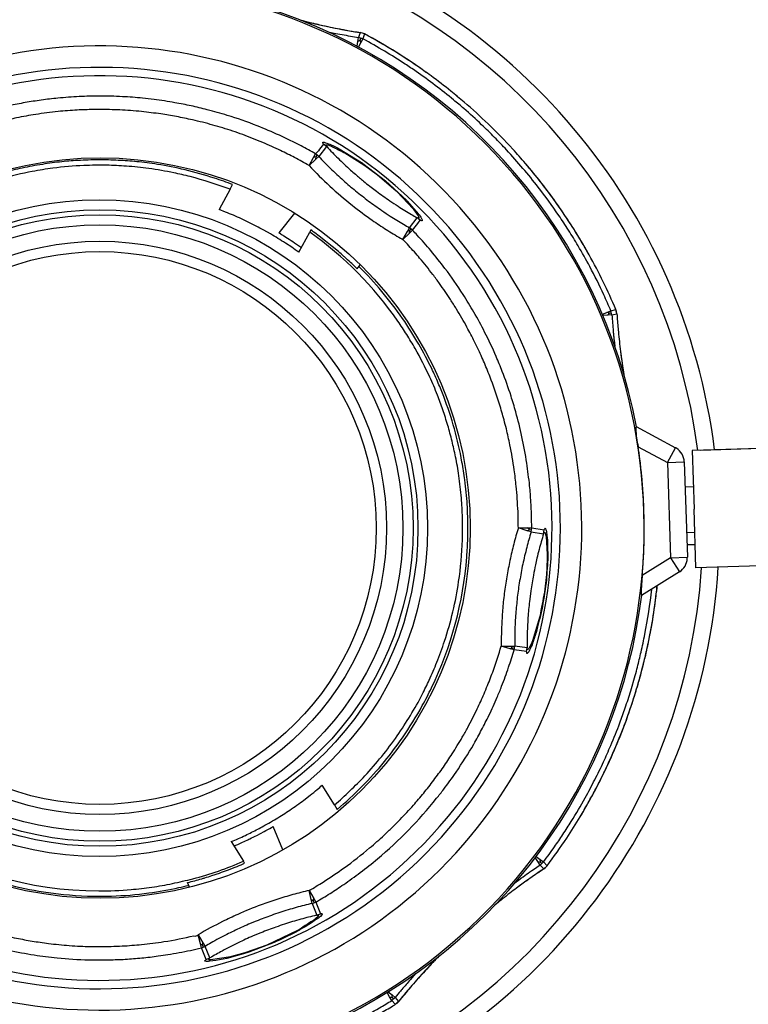
# Model space of a CAD drawing. Units: millimetres. Extents: x 2 to 137, y 257 to 371.
# Drawn here: x 42 to 44, y 330 to 333 of the extents above; entities that cross this region are included whole.
import ezdxf

# ---------------------------------------------------------------- set-up
doc = ezdxf.new("R2010")
doc.units = ezdxf.units.MM
doc.layers.add('GAIKEI', color=7, linetype='Continuous')
doc.styles.get("Standard").update_dxf_attribs({"font": 'monotxt.shx', "bigfont": 'bigfont.shx'})
doc.dimstyles.get("Standard").update_dxf_attribs({"dimscale": 0, "dimtxt": 2.5, "dimasz": 2.5, "dimexe": 1.25, "dimexo": 2, "dimtad": 1, "dimdec": 8, "dimtxsty": 'Standard', "dimblk": 'OPEN30', "dimcen": 2.5, "dimadec": 8, "dimazin": 2, "dimtfac": 1, "dimtdec": 8, "dimtmove": 0, "dimatfit": 3, "dimldrblk": 'OPEN30', "dimfxl": 1, "dimfrac": 2, "dimarcsym": 0})

# ---------------------------------------------------------------- blocks, each defined once
blk = doc.blocks.new('_Open30')
at = {"color": 0, "linetype": 'ByBlock', "lineweight": -2}
for p, q in [((-1, 0.2679), (0, 0)), ((0, 0), (-1, -0.2679)), ((0, 0), (-1, 0))]:
    blk.add_line(p, q, dxfattribs=at)
blk = doc.blocks.new('*D5')
at = {"color": 0, "lineweight": -2}
for p, q in [((38.5206, 333.5024), (38.5206, 339.1025)), ((45.7206, 333.5024), (45.7206, 339.1025)), ((43.2206, 337.8525), (41.0206, 337.8525))]:
    blk.add_line(p, q, dxfattribs=at)
at = {"color": 0, "lineweight": -2, "xscale": 2.5, "yscale": 2.5, "zscale": 2.5, "rotation": 180}
blk.add_blockref('_Open30', (38.5206, 337.8525), dxfattribs=at)
at = {"color": 0, "lineweight": -2, "xscale": 2.5, "yscale": 2.5, "zscale": 2.5}
blk.add_blockref('_Open30', (45.7206, 337.8525), dxfattribs=at)
at = {"color": 0, "insert": (42.1206, 339.7275), "char_height": 2.5, "attachment_point": 5}
blk.add_mtext('72', dxfattribs=at)
blk = doc.blocks.new('*D1')
at = {"color": 0, "lineweight": -2}
for p, q in [((45.9453, 334.2527), (54.113, 334.2527)), ((52.863, 330.2527), (52.863, 331.7527)), ((46.2112, 327.7527), (54.113, 327.7527))]:
    blk.add_line(p, q, dxfattribs=at)
at = {"color": 0, "lineweight": -2, "xscale": 2.5, "yscale": 2.5, "zscale": 2.5}
for p, rotation in [((52.863, 334.2527), 90), ((52.863, 327.7527), 270)]:
    blk.add_blockref('_Open30', p, dxfattribs=dict(at, rotation=rotation))
at = {"color": 0, "insert": (50.988, 331.0027), "char_height": 2.5, "attachment_point": 5, "rotation": 90}
blk.add_mtext('65', dxfattribs=at)

msp = doc.modelspace()

# ---------------------------------------------------------------- linework, layer by layer
at = {"layer": 'GAIKEI', "color": 1, "linetype": 'Continuous'}
for p, q in [((42.89801566, 332.98124956), (42.89307566, 332.96677956)), ((42.90471566, 332.97982956), (42.89801566, 332.98124956)), ((42.91071566, 332.97700956), (42.89801566, 332.98124956)), ((42.91071566, 332.97700956), (42.90471566, 332.97982956)), ((42.91071566, 332.97700956), (42.90577566, 332.96254956)), ((42.88884566, 332.94031956), (42.89131566, 332.95442956)), ((42.89131566, 332.95442956), (42.89307566, 332.96677956)), ((42.89766566, 332.95901956), (42.89131566, 332.95442956)), ((42.89977566, 332.95160956), (42.89272566, 332.93820956)), ((42.90577566, 332.96254956), (42.89307566, 332.96677956)), ((42.89766566, 332.95901956), (42.89977566, 332.96501956)), ((42.89977566, 332.95160956), (42.89766566, 332.95901956)), ((42.90577566, 332.96254956), (42.89977566, 332.95160956)), ((42.79782566, 332.64081956), (42.77418566, 332.61152956)), ((42.79782566, 332.64081956), (42.78865566, 332.64821956)), ((42.79817566, 332.64081956), (42.78865566, 332.64821956)), ((42.79817566, 332.64081956), (42.79782566, 332.64081956)), ((42.74526566, 332.58436956), (42.75901566, 332.60835956)), ((42.76536566, 332.60306956), (42.74526566, 332.58436956)), ((42.75901566, 332.60835956), (42.76501566, 332.61893956)), ((42.76607566, 332.61047956), (42.75901566, 332.60835956)), ((42.77418566, 332.61152956), (42.76501566, 332.61893956)), ((42.77418566, 332.61152956), (42.76536566, 332.60306956)), ((42.76536566, 332.60306956), (42.76607566, 332.61047956)), ((42.76607566, 332.61047956), (42.76995566, 332.61576956)), ((42.50960566, 332.51345956), (42.47714566, 332.45277956)), ((42.50960566, 332.51345956), (42.51701566, 332.52756956)), ((42.70151566, 332.44254956), (42.65459566, 332.38328956)), ((43.04512566, 332.39880956), (43.06805566, 332.42843956)), ((43.06805566, 332.42843956), (43.06769566, 332.42879956)), ((43.07722566, 332.42138956), (43.06769566, 332.42879956)), ((43.07722566, 332.42138956), (43.06805566, 332.42843956)), ((42.75090566, 332.39210956), (42.74737566, 332.38575956)), ((43.02536566, 332.36387956), (43.03877566, 332.38786956)), ((43.03877566, 332.38786956), (43.04512566, 332.39880956)), ((43.04582566, 332.39033956), (43.03877566, 332.38786956)), ((43.05429566, 332.39139956), (43.04512566, 332.39880956)), ((43.05429566, 332.39139956), (43.04512566, 332.38292956)), ((43.04512566, 332.38292956), (43.04582566, 332.39033956)), ((43.04582566, 332.39033956), (43.05006566, 332.39527956)), ((42.71492566, 332.32542956), (42.74737566, 332.38575956)), ((43.04512566, 332.38292956), (43.02536566, 332.36387956)), ((42.88848566, 332.27603956), (42.89801566, 332.28803956)), ((43.63461566, 332.14621956), (43.64625566, 332.15115956)), ((43.64625566, 332.15115956), (43.66107566, 332.15468956)), ((43.64907566, 332.13845956), (43.64625566, 332.15115956)), ((43.66318566, 332.14833956), (43.66107566, 332.15468956)), ((43.66424566, 332.14198956), (43.66107566, 332.15468956)), ((43.62085566, 332.14057956), (43.63461566, 332.14621956)), ((43.63673566, 332.13739956), (43.62261566, 332.13633956)), ((43.64202566, 332.14339956), (43.63461566, 332.14621956)), ((43.63673566, 332.13739956), (43.64202566, 332.14339956)), ((43.64907566, 332.13845956), (43.63673566, 332.13739956)), ((43.64202566, 332.14339956), (43.64837566, 332.14480956)), ((43.64907566, 332.13845956), (43.66424566, 332.14198956)), ((43.66424566, 332.14198956), (43.66318566, 332.14833956)), ((43.72210566, 331.80507956), (43.83887566, 331.74228956)), ((43.72774566, 331.74510956), (43.81523566, 331.69818956)), ((43.81523566, 331.69818956), (43.83887566, 331.74228956)), ((44.32923566, 331.74722956), (43.88931566, 331.73346956)), ((44.35392566, 331.74792956), (43.91436566, 331.73417956)), ((43.88931566, 331.73346956), (43.89496566, 331.55848956)), ((43.81523566, 331.69818956), (43.86533566, 331.69995956)), ((43.81523566, 331.69818956), (43.82440566, 331.41384956)), ((43.86533566, 331.69995956), (43.87450566, 331.41526956)), ((43.86779566, 331.62586956), (43.89284566, 331.62657956)), ((43.90025566, 331.38351956), (43.89496566, 331.55848956)), ((43.37003566, 331.50274956), (43.40989566, 331.50274956)), ((43.39613566, 331.49463956), (43.37003566, 331.50274956)), ((43.39613566, 331.49463956), (43.40283566, 331.49781956)), ((43.40813566, 331.49110956), (43.39613566, 331.49463956)), ((43.40283566, 331.49781956), (43.39754566, 331.50274956)), ((43.40283566, 331.49781956), (43.40954566, 331.49675956)), ((43.40813566, 331.49110956), (43.40989566, 331.50274956)), ((43.40813566, 331.49110956), (43.44517566, 331.48511956)), ((43.40989566, 331.50274956), (43.44693566, 331.49710956)), ((43.44517566, 331.48511956), (43.44693566, 331.49710956)), ((43.44517566, 331.48511956), (43.44693566, 331.49675956)), ((43.87203566, 331.48934956), (43.89708566, 331.49004956)), ((43.89813566, 331.45265956), (43.87309566, 331.45265956)), ((43.82440566, 331.41384956), (43.73974566, 331.36128956)), ((43.82440566, 331.41384956), (43.87450566, 331.41526956)), ((43.82440566, 331.41384956), (43.85086566, 331.37151956)), ((44.34016566, 331.39726956), (43.90025566, 331.38351956)), ((43.85086566, 331.37151956), (43.73797566, 331.30131956)), ((43.34533566, 331.14221956), (43.31887566, 331.14997956)), ((43.31887566, 331.14997956), (43.34674566, 331.14997956)), ((43.34533566, 331.14185956), (43.35203566, 331.14503956)), ((43.35733566, 331.13868956), (43.34533566, 331.14221956)), ((43.34674566, 331.14997956), (43.35909566, 331.15032956)), ((43.35203566, 331.14503956), (43.34674566, 331.14997956)), ((43.35203566, 331.14503956), (43.35874566, 331.14432956)), ((43.35733566, 331.13868956), (43.35909566, 331.15032956)), ((43.39472566, 331.13374956), (43.35733566, 331.13868956)), ((43.39613566, 331.14538956), (43.35909566, 331.15032956)), ((43.39472566, 331.13374956), (43.39613566, 331.14538956)), ((43.39472566, 331.13374956), (43.39648566, 331.14538956)), ((43.39648566, 331.14538956), (43.39613566, 331.14538956)), ((42.82110566, 330.67654956), (42.78477566, 330.73510956)), ((42.82110566, 330.67654956), (42.82957566, 330.66278956)), ((42.66659566, 330.54178956), (42.63836566, 330.61198956)), ((42.51313566, 330.56647956), (42.54911566, 330.50791956)), ((42.55299566, 330.50191956), (42.54911566, 330.50791956)), ((43.42859566, 330.50685956), (43.42047566, 330.51885956)), ((43.42329566, 330.52237956), (43.43529566, 330.51320956)), ((43.43564566, 330.49662956), (43.42859566, 330.50685956)), ((43.42859566, 330.50685956), (43.43635566, 330.50544956)), ((43.43529566, 330.51320956), (43.44517566, 330.50579956)), ((43.43635566, 330.50544956), (43.43529566, 330.51320956)), ((43.43564566, 330.49662956), (43.44517566, 330.50579956)), ((43.44517566, 330.50579956), (43.45575566, 330.49451956)), ((43.43564566, 330.49662956), (43.44623566, 330.48533956)), ((43.43635566, 330.50544956), (43.44093566, 330.50086956)), ((43.44623566, 330.48533956), (43.45575566, 330.49451956)), ((43.44623566, 330.48533956), (43.45152566, 330.48957956)), ((43.45152566, 330.48957956), (43.45575566, 330.49451956)), ((42.38824566, 330.43030956), (42.38260566, 330.44441956)), ((42.75161566, 330.39396956), (42.74561566, 330.42077956)), ((42.74561566, 330.42077956), (42.75937566, 330.39714956)), ((42.75161566, 330.39396956), (42.75760566, 330.38973956)), ((42.75443566, 330.38197956), (42.75161566, 330.39396956)), ((42.75760566, 330.38973956), (42.75937566, 330.39714956)), ((42.75760566, 330.38973956), (42.76007566, 330.38373956)), ((42.75937566, 330.39714956), (42.76536566, 330.38620956)), ((42.75443566, 330.38197956), (42.76536566, 330.38620956)), ((42.75443566, 330.38197956), (42.76819566, 330.34669956)), ((42.76536566, 330.38620956), (42.77912566, 330.35092956)), ((42.76783566, 330.34669956), (42.77912566, 330.35092956)), ((42.76819566, 330.34669956), (42.76783566, 330.34669956)), ((42.76819566, 330.34669956), (42.77912566, 330.35092956)), ((42.42105566, 330.26167956), (42.41435566, 330.28848956)), ((42.41435566, 330.28848956), (42.42846566, 330.26449956)), ((42.42105566, 330.26167956), (42.42705566, 330.25744956)), ((42.42388566, 330.24968956), (42.42105566, 330.26167956)), ((42.42388566, 330.24968956), (42.43481566, 330.25391956)), ((42.43834566, 330.21475956), (42.42388566, 330.24968956)), ((42.42705566, 330.25744956), (42.42846566, 330.26449956)), ((42.42705566, 330.25744956), (42.42952566, 330.25144956)), ((42.42846566, 330.26449956), (42.43481566, 330.25391956)), ((42.44928566, 330.21934956), (42.43481566, 330.25391956)), ((42.43834566, 330.21475956), (42.44928566, 330.21934956)), ((42.98585566, 330.10327956), (42.97809566, 330.11597956)), ((42.98162566, 330.11844956), (42.99291566, 330.10927956)), ((42.98585566, 330.10327956), (42.99361566, 330.10151956)), ((42.99255566, 330.09269956), (42.98585566, 330.10327956)), ((42.99255566, 330.09269956), (43.00243566, 330.10151956)), ((42.99361566, 330.10151956), (42.99291566, 330.10927956)), ((42.99291566, 330.10927956), (43.00243566, 330.10151956)), ((42.99361566, 330.10151956), (42.99784566, 330.09657956)), ((43.00243566, 330.10151956), (43.01266566, 330.08987956)), ((42.99255566, 330.09269956), (43.00278566, 330.08105956)), ((43.00278566, 330.08105956), (43.01266566, 330.08987956)), ((43.00278566, 330.08105956), (43.00808566, 330.08493956)), ((43.00808566, 330.08493956), (43.01266566, 330.08987956))]:
    msp.add_line(p, q, dxfattribs=at)
for points in [[(43.95599566, 331.73558956, 0.6469510103), (40.72807566, 332.72018956)], [(43.90589566, 331.73381956, 0.6356571988), (40.80074566, 332.72618956)], [(43.72245566, 331.80472956, 0.5740678611), (41.07027566, 332.74911956)], [(41.09143566, 330.24544956, 2.1243394482), (41.07944566, 332.74981956)], [(42.72056566, 333.01828956, 0.001623072), (42.76882584, 333.00630677, -0.0001338521), (42.80129699, 332.99932577, 0.0147733392), (42.83028066, 332.99341456, -0.0004654168), (42.86636399, 332.98665278, 0.0024695258), (42.89801566, 332.98124956)], [(42.72091566, 333.01792956, 0.0062897147), (42.76396039, 333.00759999, 0.006912403), (42.77340878, 333.005463), (42.81801231, 332.99576897, 0.0004534), (42.84325901, 332.99072206, 0.0007296257), (42.88815785, 332.98296206, -0.0001789148), (42.89801566, 332.98124956)], [(42.80099566, 332.98371956), (42.8250722, 332.97883504, 0.0006323628), (42.87494163, 332.96956789), (42.89307566, 332.96677956)], [(43.10934023, 332.85211857, 0.0044660514), (43.06683521, 332.8823294, 0.0080441028), (43.00504097, 332.9225403, 0.0208228812), (42.91071566, 332.97700956)], [(43.35364104, 332.63327941, 0.0118544862), (43.28004577, 332.70849549, 0.0114353671), (43.20862262, 332.7734317, -0.0026804365), (43.16881954, 332.80636867, 0.0073236455), (43.10934023, 332.85211857, 0.0007071046), (43.0665175, 332.8823294, 0.0078303096), (43.03256045, 332.90481231, 0.0159706864), (42.97069487, 332.94314457, 0.006189605), (42.91799933, 332.97322734, 0.0038734826), (42.91071566, 332.97700956)], [(43.64625566, 332.15115956, 0.0009172752), (43.62510148, 332.19850109, 0.0162112747), (43.58316441, 332.28285237, 0.0149541614), (43.54832402, 332.3447305, 0.005014114), (43.51979585, 332.39162493, 0.0030417964), (43.49084008, 332.43561586, 0.0137618402), (43.42934066, 332.52002081, 0.0093317999), (43.38379828, 332.57600308, 0.0069409416), (43.33475566, 332.63128956, 0.0008994704), (43.29902825, 332.66842697, 0.0106034717), (43.260292, 332.70620737, 0.0158426283), (43.20740763, 332.75417965, 0.0147343284), (43.17685394, 332.78007819, 0.0073116535), (43.12167566, 332.82373456, 0.0142718095), (43.06475199, 332.86506405, 0.0094161094), (43.03187611, 332.88719972, 0.0123266137), (42.97108687, 332.92530283, 0.0140076464), (42.90577566, 332.96254956)], [(41.29252566, 330.32588956, 1.8843855917), (41.33591566, 332.70854956)], [(41.19797566, 330.48286956, 2.1815690759), (41.24877566, 332.56566956)], [(41.17046566, 330.54354956, 2.3339903652), (41.20891566, 332.49793956)], [(43.20862262, 332.7734317, 0.0044018373), (43.16881954, 332.80636867, 0.0073236455)], [(42.76501566, 332.61893956, 0.00527459), (42.72165525, 332.64307145, 0.0276446889), (42.59014739, 332.70289273, 0.02129388), (42.50107759, 332.73412145, 0.0148962124), (42.44162399, 332.75102788, 0.0053022464), (42.39352776, 332.76252314, 0.0042957338), (42.34477901, 332.77199801, 0.0153909381), (42.28259066, 332.78139456, 0.0118346908), (42.24840314, 332.78514669, 0.0207626248), (42.18853628, 332.78971758, 0.0147305621), (42.15346164, 332.79122808, 0.0090117799), (42.12111463, 332.79144956, 0.0176865165), (42.0592065, 332.79010604, 0.0086724114), (41.99553483, 332.78544248, 0.0105807957), (41.94602562, 332.7798298, 0.0001273476), (41.89753699, 332.77221628, 0.0058063141), (41.85008792, 332.76304823, 0.0056028244), (41.81745566, 332.75546956)], [(42.74526566, 332.58436956, 0.0082270616), (42.70212042, 332.60819437, 0.0048855211), (42.66018754, 332.62923019, 0.0153012667), (42.60727285, 332.65288706, 0.0083203697), (42.57628066, 332.66550956, 0.0161902598), (42.51771566, 332.68702956, 0.0141577452), (42.45775066, 332.70519956, 0.0159786191), (42.39742566, 332.72053956, 0.0046568638), (42.34943152, 332.7305573, 0.0056575383), (42.30285503, 332.73828331, 0.0105287341), (42.24539785, 332.7452655, 0.0134431629), (42.21204066, 332.74823456, 0.0148978007), (42.14941566, 332.75122956, 0.0062925643), (42.10075203, 332.75158956, 0.0055005337), (42.05349972, 332.74998519, 0.011448541), (41.9959316, 332.74549894, 0.0094146033), (41.92926347, 332.73697112, 0.010581748), (41.87221254, 332.726773, 0.0013319431), (41.82698566, 332.71665956)], [(42.78865566, 332.64821956, -0.0125589871), (42.78652062, 332.65109468, 0.0401244188), (42.78583566, 332.65280956, 0.33653534), (42.78618566, 332.65350409, -0.0533898825), (42.78688566, 332.65386956, -0.0439883842), (42.79006066, 332.65369456, -0.1187884272), (42.79425066, 332.65263675, -0.0514386733), (42.82818628, 332.637753, -0.0447828124), (42.8351682, 332.6339696), (42.90159312, 332.59333952, -0.0404386049), (42.90549224, 332.59083918), (42.97386566, 332.53885956), (43.0359505, 332.48061115, -0.0428248256), (43.03821714, 332.47816078), (43.07143417, 332.44010835, -0.0576938743), (43.07404253, 332.43677581, -0.0678422912), (43.0825307, 332.42272351, -0.0105081873), (43.08286566, 332.42092019, -0.2420130833), (43.08250062, 332.41961956), (43.08145566, 332.41961956, -0.1269634702), (43.07722566, 332.42138956)], [(42.78865566, 332.64821956, -0.0002352769), (42.77304447, 332.6287086), (42.76501566, 332.61893956)], [(42.79817566, 332.64081956), (42.7957334, 332.64430003, -0.0315696661), (42.7953707, 332.64535401, -0.2914565819), (42.79553066, 332.64557456, -0.2542198204), (42.79730792, 332.64610956, -0.1470345499), (42.80646808, 332.64393573, -0.0848438671), (42.81764378, 332.6390155, -0.0035916585), (42.86006443, 332.61778444), (42.91162689, 332.58481469, -0.0085414397), (42.91220354, 332.58440264), (42.94987566, 332.55649956)], [(42.79817566, 332.64081956, 0.0148508568), (42.83198812, 332.60593753, 0.0094167519), (42.86907237, 332.57098183, 0.0000840601), (42.88371732, 332.55822734, 0.0025127241), (42.90766521, 332.53777567, 0.0000724034), (42.92664234, 332.52258607), (42.94628897, 332.50751305, 0.0000950926), (42.9662999, 332.4930159, 0.0008510683), (42.98592322, 332.47946536, 0.0037918519), (43.01139191, 332.46268425, 0.0090486947), (43.05095579, 332.43821265, 0.0073973472), (43.06769566, 332.42879956)], [(43.66107566, 332.15468956, 0.0281902204), (43.58123934, 332.31800563, 0.0154583138), (43.56099768, 332.35343358, 0.003784021), (43.53370569, 332.39811465, 0.0007937704), (43.5044755, 332.4422825, 0.009894089), (43.48098174, 332.4762642, 0.0112678369), (43.43727554, 332.53437737, 0.0145962387), (43.39109702, 332.5907312, 0.0028512727), (43.35364104, 332.63327941, 0.0118544862)], [(42.51701566, 332.52756956, 0.0165806288), (42.46354029, 332.54663001, 0.019298323), (42.37509428, 332.57169751, 0.0154001327), (42.2925936, 332.58795647, 0.0088670131), (42.23080363, 332.59582391, 0.0164069589), (42.17595434, 332.59990147, 0.0144798602), (42.11709204, 332.60129956, 0.0170691156), (42.05520503, 332.59940987, 0.0147568199), (42.00064509, 332.59487985, 0.0178786537), (41.94181922, 332.58667142, 0.0207766464), (41.91083457, 332.58110202, 0.0186861324), (41.85395109, 332.56853781, 0.0092034055), (41.80072801, 332.55386809, 0.0401020562), (41.63713777, 332.48918146, 0.0183706642), (41.60932066, 332.47518956, 0.0294883859), (41.51073521, 332.41655742, 0.0074536785), (41.47156254, 332.38940466, 0.0040242346), (41.43605625, 332.36188308, 0.1326195924), (41.09557028, 331.89872793, 0.0080293007), (41.07539747, 331.84162664, 0.0157189031), (41.05792566, 331.78179956)], [(42.77418566, 332.61152956, 0.0098045822), (42.80835769, 332.57665753, 0.0063675861), (42.84809742, 332.53964653, 0.0034042089), (42.86574558, 332.52405829, 0.0010560476), (42.88403411, 332.50884592, -0.0001111352), (42.92300897, 332.47822411, 0.0027999977), (42.96229256, 332.45020832, 0.005066811), (42.98775347, 332.43340425, 0.0089386696), (43.02733769, 332.40892467, 0.0065304209), (43.04512566, 332.39880956)], [(42.50960566, 332.51345956, 0.0243191114), (42.39009231, 332.55162301, 0.0001553061), (42.34179418, 332.56282442, 0.0105342645), (42.2668793, 332.5756862, 0.0176400186), (42.20001069, 332.58247863, 0.0104473356), (42.14111392, 332.58542956, 0.0089530632), (42.07311363, 332.58450646, 0.0239676178), (41.98056694, 332.57636029, 0.0113411342), (41.91925023, 332.56669802, 0.0420116477), (41.73435746, 332.51429815, 0.0344022007), (41.5920984, 332.44788295, 0.2382049272), (41.04660906, 331.63973041, 0.0055054545), (41.04240566, 331.60364956)], [(42.74526566, 332.58436956, 0.0350479566), (42.87367566, 332.46583956, 0.0149179306), (42.93399566, 332.42138956, 0.0136905027), (42.97562566, 332.39351956, 0.0096375577), (43.01831566, 332.36776956, 0.0035263421), (43.02536566, 332.36387956)], [(43.66107566, 332.15468956, 0.0285867495), (43.5811437, 332.31800563, 0.0134207393), (43.54425756, 332.38101942, 0.0153349261), (43.5221141, 332.41566643, 0.0051784067), (43.49218576, 332.46041661, 0.0198371816), (43.41620336, 332.56050911, 0.00882636), (43.39109702, 332.5907312, 0.0028512727)], [(42.94987566, 332.55649956), (43.00533574, 332.50871233, -0.0423258914), (43.00820906, 332.50577449), (43.05593226, 332.45482464, -0.0366078621), (43.05831829, 332.45222753), (43.07087566, 332.43443956, -0.0147676322), (43.07334566, 332.42943898), (43.07334566, 332.42773956, -0.0093894647), (43.07265113, 332.4270446, -0.1059788446), (43.07228566, 332.42702956, -0.0129426926), (43.07083995, 332.42739551), (43.06769566, 332.42879956)], [(42.71492566, 332.32542956, 0.0034278524), (42.69357105, 332.34049038), (42.67454027, 332.35305874, 0.0020216126), (42.65248566, 332.36705956, 0.0028736043), (42.63037593, 332.38029022), (42.61038539, 332.3915789, 0.0074388735), (42.56402543, 332.41549417), (42.54338589, 332.42516495, 0.0019883472), (42.51948566, 332.43584956, 0.0008409126), (42.49633768, 332.44546267), (42.47714566, 332.45277956)], [(43.05429566, 332.39139956, 0.0001033882), (43.06955281, 332.41127445), (43.07722566, 332.42138956)], [(42.88848566, 332.27603956, 0.0143111903), (42.85640932, 332.30669061, 0.0099954287), (42.84923378, 332.31321019, 0.0021195701), (42.83298476, 332.32760051), (42.8146196, 332.3432374, 0.0005583657), (42.79478375, 332.35911993), (42.77573411, 332.37374457, 0.0029449751), (42.75798253, 332.3866155, -0.0277060884), (42.75453108, 332.38913821), (42.75090566, 332.39210956)], [(43.40989566, 331.50274956, 0.0109808847), (43.40758731, 331.58022035, 0.0072817144), (43.40377449, 331.62870046, 0.0083882212), (43.39519207, 331.69626194, 0.0121021477), (43.38078002, 331.77497808, 0.010042647), (43.36245114, 331.84907258, 0.00509765), (43.34815003, 331.89646669, 0.0164058719), (43.32199001, 331.96986415, 0.0091589443), (43.30386565, 332.01445237, 0.0141204564), (43.26948498, 332.08738127, 0.0111746371), (43.23734094, 332.14673895, 0.0131194496), (43.20504982, 332.19955898, 0.0221485674), (43.15096723, 332.27710025, 0.0102534112), (43.108598, 332.33059597, 0.015772312), (43.06821958, 332.37628321, 0.001189129), (43.05429566, 332.39139956)], [(42.72233566, 332.33883956), (42.70209555, 332.3527911, 0.0003273686), (42.68099493, 332.367097), (42.67047066, 332.37358456, 0.0055520375), (42.65982625, 332.38014527), (42.65459566, 332.38328956)], [(42.82110566, 330.67654956, 0.0208968499), (42.86750065, 330.71835456, 0.0148542478), (42.91177566, 330.76262956, 0.032250286), (43.00852034, 330.88223643, 0.0314740156), (43.0834255, 331.00615983, 0.0015958329), (43.10408784, 331.04873143, 0.005993625), (43.12693378, 331.10175706, 0.009877482), (43.14968847, 331.16497737, 0.0240504058), (43.17441566, 331.25280955, 0.0267294283), (43.19172566, 331.34256894, 0.0277051372), (43.20322035, 331.46709894, 0.0088132911), (43.20322035, 331.5341155, 0.0168766122), (43.20001441, 331.59198736, 0.0176049263), (43.19242722, 331.65870175, 0.017772139), (43.18258754, 331.71545736, 0.0063419767), (43.17220281, 331.76166038, 0.0042261466), (43.15942566, 331.80896956, 0.00387085), (43.1445891, 331.85555874, 0.0055629602), (43.12834378, 331.8995205, 0.0187523801), (43.10556098, 331.95289768, 0.0198592203), (43.06205566, 332.03826956, 0.0051742467), (43.0368664, 332.08038487, 0.0051458253), (43.01064035, 332.11968643, 0.0865041745), (42.74737566, 332.38575956)], [(43.37003566, 331.50274956, 0.0058664847), (43.36900574, 331.55177319, 0.0092895235), (43.36368566, 331.62763956, 0.0058445503), (43.35782187, 331.67596823, 0.009456562), (43.34498566, 331.75110956, 0.0060857895), (43.33428843, 331.7987437, 0.0017382611), (43.32740777, 331.82516038, 0.0059992741), (43.31393566, 331.87210956, 0.0098824963), (43.28920164, 331.94401987, 0.0056975648), (43.27089566, 331.98958956, 0.0081906767), (43.25123523, 332.03412933, 0.0017469337), (43.23937054, 332.05862475, 0.0136514649), (43.21657566, 332.10176956, 0.0157728392), (43.18535066, 332.15591956, 0.0179159002), (43.16721566, 332.18424643, 0.0155240083), (43.13458629, 332.23196643, 0.0181823904), (43.11480066, 332.25910956, 0.0189984898), (43.07546566, 332.30778956, 0.0085397423), (43.04336808, 332.34473605, 0.0017767373), (43.02536566, 332.36387956)], [(42.82957566, 330.66278956, 0.0438308539), (42.9703693, 330.80544801, 0.0136261514), (43.02407015, 330.87671769, 0.0290595617), (43.08327215, 330.97242783, 0.0185310253), (43.11074066, 331.02579955, 0.0935985656), (43.21608396, 331.41615962, 0.020828385), (43.21904566, 331.47170956, 0.0210991868), (43.21923099, 331.52760949, 0.0045116738), (43.21762212, 331.57205723, 0.0087494103), (43.21025733, 331.64605228, 0.0146560647), (43.20174847, 331.69957893, 0.0481799078), (43.14713556, 331.89470092, 0.0082633576), (43.1310181, 331.93530755, 0.0071131028), (43.11136204, 331.97833576, 0.0158439893), (43.07301698, 332.05088883, 0.0180879391), (43.0243441, 332.12785268, 0.0449306974), (42.89413566, 332.28309956)], [(43.64907566, 332.13845956, 0.0000145122), (43.65322457, 332.0894455, 0.0024355648), (43.65455066, 332.07601956, 0.0062390208), (43.65580936, 332.06345955), (43.65789566, 332.04496956)], [(43.66424566, 332.14198956, 0.0064677657), (43.66763628, 332.0976995, 0.0076948247)], [(43.66763628, 332.0976995, 0.0076948247), (43.6685116, 332.08803175, 0.0048148127)], [(43.6685116, 332.08803175, 0.0048148127), (43.67148792, 332.05927359, 0.0078168894)], [(43.67148792, 332.05927359, 0.0078168894), (43.67500566, 332.02980456, 0.0067784306), (43.67900874, 332.0005748, 0.0011168303), (43.68371521, 331.96765292), (43.68470566, 331.96171956)], [(43.67500566, 332.02980456, -0.00009494), (43.6796873, 331.99337013, 0.0031379152), (43.68371521, 331.96767588), (43.68470566, 331.96206956)], [(43.72210566, 331.80507956, 1.0000006724), (43.72139566, 331.80437956, 0.1222583385), (43.72104566, 331.79802956, 0.0577055776), (43.72774566, 331.74510956)], [(43.73974566, 331.36128956, 0.013714126), (43.74332667, 331.41244089, 0.014458488), (43.74544035, 331.46504206, 0.0045720131), (43.74573566, 331.4919795, 0.005785965), (43.74562492, 331.51914554, 0.0065829995), (43.74510094, 331.54645836, 0.0074414321), (43.74415566, 331.57366456, 0.0066225635), (43.74278916, 331.60087077, 0.0067598035), (43.7410057, 331.62817675, 0.0060794693), (43.73882504, 331.6550708, 0.0129757549), (43.73798865, 331.66387118, 0.0005220426), (43.7329459, 331.70826104, 0.0011244617), (43.72774566, 331.74510956)], [(43.86533566, 331.69995956, 0.2467391426), (43.84204566, 331.74052956, 0.0195018288), (43.83887566, 331.74228956)], [(43.37003566, 331.50274956, 0.0069894183), (43.35627566, 331.45477956, 0.0137929998), (43.34498566, 331.40608956, 0.0068697613), (43.33545566, 331.35669956, 0.0069318055), (43.32804566, 331.30731956, 0.01482341), (43.32311566, 331.25756956, 0.0076693586), (43.31993566, 331.20782956, 0.0078307374), (43.31887566, 331.14997956)], [(43.40813566, 331.49110956, 0.0135654366), (43.39499851, 331.44416038, 0.0067841291), (43.38308975, 331.3944672, 0.0004786167), (43.37381975, 331.34444924, 0.0000971065), (43.37002654, 331.32029871), (43.36686478, 331.29574042, 0.0001029857), (43.36444672, 331.27124853, 0.0004666563), (43.36240476, 331.2475502, 0.0017023386), (43.36050489, 331.22086141), (43.35965004, 331.20066753, 0.0096533396), (43.35909566, 331.17055979, 0.0032385413), (43.35909566, 331.15032956)], [(43.44693566, 331.49675956, -0.0005174012), (43.4486977, 331.50064157, 0.0040584206), (43.44970097, 331.50164331, -0.2910474702), (43.45075106, 331.50137278, -0.0250629844), (43.45147907, 331.50034911, -0.0143438261), (43.4543659, 331.49021128), (43.4562263, 331.47198879, -0.0253418117), (43.45752191, 331.45847176), (43.45787162, 331.408784, -0.0004599168), (43.45294983, 331.33855994, -0.0004630105), (43.44023566, 331.25862956, -0.0002522057), (43.42291126, 331.19008735, -0.0005407876), (43.4108447, 331.15431788, -0.0035511023), (43.40100595, 331.13295255, -0.0012900298), (43.39821011, 331.12947401, -0.1442085845), (43.39645336, 331.12809956, -0.4079631153), (43.39572038, 331.12852078, -0.2932338427), (43.39537941, 331.12914081, -0.0310917), (43.39472566, 331.13374956)], [(43.44517566, 331.48511956, 0.0135654366), (43.43203851, 331.43817038, 0.0014029694), (43.42538188, 331.41264407), (43.42095222, 331.39225425, 0.0054557942), (43.41490812, 331.36216255, 0.0005956117), (43.41085975, 331.338809, 0.0001042318), (43.40706654, 331.31464773), (43.40390478, 331.28975139, 0.0000449433), (43.40114537, 331.26559013, 0.001048681), (43.39909476, 331.24157316, 0.0085636636), (43.39645336, 331.18787874, 0.0156918232), (43.39648566, 331.14538956)], [(43.44517566, 331.48511956, -0.0009576551), (43.4465887, 331.4886426, -0.0013524589), (43.44764959, 331.48969956, -0.0195198456), (43.44871113, 331.48966948, 0.0769926322), (43.44958566, 331.48828956, -0.011555566), (43.45011745, 331.48757241), (43.45247953, 331.47813366, -0.0795557688), (43.45260814, 331.47736709), (43.45610502, 331.42408933, -0.0004681332), (43.45577597, 331.41470925, -0.0157767589), (43.45394379, 331.36365215), (43.44799566, 331.31119956)], [(43.85086566, 331.37151956, 0.246949552), (43.87414566, 331.41208956, 0.0097423131), (43.87450566, 331.41526956)], [(40.77817566, 330.22957956, 0.6548890869), (43.96693566, 331.38562956)], [(40.84590566, 330.23169956, 0.6451264818), (43.91683566, 331.38386956)], [(43.73974566, 331.36128956), (43.73677431, 331.31679404, 0.0307540438), (43.73656566, 331.31326007), (43.73656566, 331.3041669, 0.0104084068), (43.73692456, 331.30236201), (43.73727162, 331.30167753, -0.0110466075), (43.73727566, 331.30131956), (43.73797566, 331.30131956)], [(41.03499566, 331.33341956, 0.0211136755), (41.04504259, 331.2783843, 0.0119627723), (41.05908648, 331.21871089, 0.0119230453), (41.07548244, 331.16364505, 0.0241272024), (41.09352378, 331.11247207, 0.0306037027), (41.14211054, 331.00276433, 0.0111316577), (41.16739768, 330.95572359, 0.0308730047), (41.24909315, 330.83288725, 0.0077570842), (41.28372245, 330.79034653, 0.1401633886), (41.784768, 330.45639585, 0.0191863912), (41.84147484, 330.43975241, 0.0277393904), (41.95257065, 330.41672956, 0.0196426087), (42.01234484, 330.40901751, 0.035680884), (42.155322, 330.40430323, 0.0296473794), (42.26710313, 330.41345241, 0.0200811122), (42.35676921, 330.42943263, 0.004658505), (42.38578566, 330.43594956)], [(41.05086566, 331.33376956, 0.0150822513), (41.06269066, 331.27238957, 0.0345634131), (41.09620066, 331.15191457, 0.0147525435), (41.11789566, 331.09352956, 0.0089660353), (41.14329566, 331.03637957, 0.2882740111), (42.11769971, 330.41942581, 0.0184508303), (42.21397566, 330.42360956, 0.0110200444), (42.27589065, 330.43066456, 0.0170713603), (42.33744566, 330.44159956, 0.0110928787), (42.39830565, 330.45570456, 0.0386818488), (42.54911566, 330.50791956)], [(43.45575566, 330.49451956, 0.0122085745), (43.51451783, 330.57739793, 0.0084566538), (43.55437136, 330.64043425, 0.0101411787), (43.58487066, 330.69383456, 0.0127756193), (43.61367054, 330.74791437, 0.0130679586), (43.65041659, 330.82592607, 0.0166627892), (43.68470566, 330.90902956, 0.0143543286), (43.70421171, 330.96342624, 0.0154413163), (43.71415173, 330.99381191, 0.0087662266), (43.73154648, 331.05127621, 0.0044625102), (43.74563608, 331.10552482, 0.0007861434), (43.75573777, 331.14917123, 0.0011157023), (43.76528339, 331.19653866, 0.016439766), (43.77877909, 331.28151835, 0.0026060091), (43.78454566, 331.33024956)], [(43.55437136, 330.64043425, 0.0048961839), (43.57857038, 330.6820176, 0.0023791886), (43.60008246, 330.721486, 0.0056007082), (43.62556448, 330.7716991, 0.0052003768), (43.64591148, 330.81509506, 0.0017854983), (43.66323956, 330.85520437, 0.0099898792), (43.69427501, 330.93449118, 0.0000921584), (43.70973239, 330.97951177, 0.0015848989), (43.71797888, 331.00512064, 0.0018983638), (43.73154648, 331.05093014, 0.0026950473), (43.75017734, 331.12327655, -0.0001247447), (43.75967873, 331.1672643, 0.0102365512), (43.77451566, 331.25049737, 0.0068126841), (43.78409199, 331.32451011, 0.0064964929), (43.78454566, 331.33059956)], [(41.09038566, 330.23945956, 0.0269007207), (41.223235, 330.14204222, 0.5563606173), (43.73833566, 331.30166956)], [(43.44799566, 331.31119956, -0.0006728901), (43.43417192, 331.23866906), (43.4120517, 331.1656186, -0.0223858833), (43.40427003, 331.14853175, -0.0272236644), (43.4027573, 331.145285, -0.0014272206), (43.39962011, 331.14111401), (43.39860643, 331.14010033, -0.0081116681), (43.39825066, 331.14009956, -0.6084247756), (43.39714097, 331.1409105, -0.1830006833), (43.39676216, 331.14240946, -0.001334929), (43.39648566, 331.14538956)], [(43.44517566, 330.50579956, 0.0059731434), (43.47807824, 330.55111492, 0.0026758116), (43.50311129, 330.58778245, 0.0029929107), (43.52819256, 330.6270337, 0.0160195322), (43.56981066, 330.69760675, 0.0097744905), (43.59827358, 330.75146777, 0.0116211949), (43.62428105, 330.80469933, 0.0098371921), (43.64575744, 330.85331888, 0.0097087215), (43.67321267, 330.92107988, 0.0051554976), (43.68889723, 330.96575886, 0.0160424405), (43.70546902, 331.01660038), (43.71890608, 331.06225975, 0.0016185466), (43.72564, 331.08754721, 0.0045886361), (43.73639285, 331.13241643, 0.0091094167), (43.74755709, 331.18552302, 0.0195874698), (43.76831566, 331.32036956)], [(42.74561566, 330.42077956, 0.0085801596), (42.78738644, 330.44597839, 0.007530525), (42.85038566, 330.48851956, 0.0199294676), (42.9260791, 330.54776987, 0.0206566765), (42.96932128, 330.58606487, 0.0138855838), (42.99379066, 330.60916956, 0.0091506682), (43.0173741, 330.63287331, 0.0093506764), (43.0568316, 330.67529612, 0.0012858958), (43.08741296, 330.71125315, 0.0124668582), (43.11744566, 330.74992956, 0.0100227058), (43.14645433, 330.78927546, 0.0014782292), (43.17244566, 330.828518, 0.0015864724), (43.20262534, 330.87787674, 0.0114790232), (43.21886566, 330.90726456, 0.0146574799), (43.24726566, 330.96299956, 0.0080091636), (43.26763609, 331.00752429, 0.0017785446), (43.27799968, 331.0324403, 0.0077276083), (43.29559566, 331.07835956, 0.0145059209), (43.31887566, 331.14997956)], [(42.76536566, 330.38620956, 0.0051567488), (42.80803214, 330.41174288, 0.0007410482), (42.84867026, 330.43857673, 0.0117428425), (42.89786583, 330.47423628, 0.0169786877), (42.94946001, 330.515283, 0.0504561294), (43.12604872, 330.69585838, 0.0128668601), (43.14725066, 330.72293456, 0.0160585318), (43.18392412, 330.77379338, 0.0193879467), (43.23707172, 330.8576976, 0.0005081195), (43.26043482, 330.90025346, 0.0042438018), (43.2821916, 330.94325143, 0.0174567967), (43.30670716, 330.99760011, 0.0155670781), (43.32015508, 331.03009494, 0.0174138096), (43.34090481, 331.08696999, 0.0055846454), (43.35733566, 331.13868956)], [(42.51313566, 330.56647956, 0.0149109781), (42.55511753, 330.58528644, 0.0060918222), (42.57383511, 330.59441808, 0.0119961055), (42.59198066, 330.60369956, 0.0094046096), (42.61001546, 330.61331644, 0.000472543), (42.62502739, 330.62155599, 0.0007618822), (42.64739488, 330.63479534, 0.0059171678), (42.68790601, 330.66078831, 0.0006733337), (42.70921697, 330.67544908, 0.0005899717), (42.72960757, 330.69047993), (42.74892374, 330.7053092, 0.000971669), (42.76924304, 330.72194081, 0.0044233252), (42.78477566, 330.73510956)], [(42.52089566, 330.55342956, 0.0057178156), (42.54438382, 330.56357109), (42.56287753, 330.57223644, 0.0123562606), (42.56848946, 330.57493146, 0.0003218954), (42.5892352, 330.58531028), (42.61095612, 330.59668884, 0.0006232725), (42.63330296, 330.60895577, 0.0047578985), (42.63836566, 330.61198956)], [(42.38260566, 330.44441956, 0.0065114318), (42.42502157, 330.45591561, 0.0133765243), (42.4343341, 330.45862737, 0.0033046918), (42.45515977, 330.46508028), (42.47794028, 330.47290837, 0.0003399564), (42.5021071, 330.48155861), (42.52455019, 330.49006154, 0.0030580346), (42.54871617, 330.499948), (42.55299566, 330.50191956)], [(43.44623566, 330.48533956, 0.0038976636), (43.40501435, 330.45716004, 0.0011255849), (43.36461543, 330.428006, 0.0004327899), (43.34441375, 330.41249526, 0.0010017314), (43.32308533, 330.3957173, -0.0020912332), (43.30512857, 330.38137498), (43.30018566, 330.37774956)], [(43.44623566, 330.48533956, 0.0149736697), (43.40175878, 330.45486019, 0.002092592), (43.38399856, 330.44229322), (43.3646115, 330.428006, 0.0003388399), (43.34441375, 330.41249526, 0.0010017314)], [(43.43564566, 330.49662956), (43.41506936, 330.48267802, 0.0003212298), (43.39431797, 330.46836705), (43.38432066, 330.46099956, -0.0052820836), (43.37409529, 330.45346681), (43.35909566, 330.44265956)], [(41.49642566, 330.42077956, 0.0229837444), (41.58144753, 330.37592737, 0.0168455664), (41.63406847, 330.35221581, 0.0205715386), (41.66505566, 330.33946956, 0.0244978667), (41.78359066, 330.29977956, 0.0206764132), (41.81612253, 330.2911955, 0.0158756705), (41.87246503, 330.27825237, 0.0010382426), (41.91870656, 330.26964788, 0.0008726316), (41.96738566, 330.26273956, 0.0124023247), (42.02947565, 330.25673956, 0.0201120196), (42.06295316, 330.25479362, 0.0160229164), (42.12087972, 330.25327425, 0.0089392038), (42.18784159, 330.25516394, 0.0110762659), (42.24540972, 330.25965019, 0.0093991922), (42.31207628, 330.268188, 0.0179486296), (42.40183565, 330.28549456, 0.2900782804), (42.41435566, 330.28848956)], [(42.74561566, 330.42077956, 0.0069487428), (42.69693566, 330.40843956, 0.0087713866), (42.64930566, 330.39396956, 0.0178610563), (42.60203566, 330.37774956, 0.0221486161), (42.53253566, 330.34916956, 0.0129768049), (42.48738566, 330.32799956, 0.0188260279), (42.41435566, 330.28848956)], [(43.32308533, 330.3957173, -0.0025260073), (43.30515153, 330.38139795), (43.30053566, 330.37809956)], [(41.47631566, 330.38585956, -0.0002281175), (41.51968606, 330.36207784, 0.0027103577), (41.56338412, 330.34003033, 0.015826196), (41.61865391, 330.31526266, 0.0156449311), (41.65118624, 330.30190639, 0.0181238228), (41.70725409, 330.28163706, 0.0086468243), (41.77291174, 330.26127109, 0.0114155398), (41.8481633, 330.24262598, 0.0113277528), (41.92490436, 330.22843794, 0.0094079453), (41.99324404, 330.21969535, 0.0195929662), (42.08798359, 330.21392421, 0.0160477831), (42.14820647, 330.21376508, 0.0054661626), (42.19680747, 330.21552812, 0.005813067), (42.24579651, 330.21935765, 0.0051137792), (42.29530576, 330.22532925, 0.0040519148), (42.32359869, 330.22945911, 0.0104373531), (42.39125233, 330.24210089, 0.0055400399), (42.42388566, 330.24968956)], [(42.75443566, 330.38197956, 0.0084353309), (42.70713648, 330.36990241, 0.0069063135), (42.65814305, 330.35517493, 0.0007030092), (42.63295819, 330.34649448, 0.0009754116), (42.6106302, 330.33836289, 0.0000463621), (42.58785885, 330.32939222), (42.56470247, 330.3199169, 0.0001096084), (42.54227247, 330.30991244, 0.0006823867), (42.52061654, 330.29977374, 0.0021027489), (42.49963149, 330.28948102, 0.0107719818), (42.45260362, 330.26438074, 0.0070342625), (42.43481566, 330.25391956)], [(42.77912566, 330.35092956, -0.0426864407), (42.78173455, 330.35163956), (42.78335436, 330.35163956, -0.0055073221), (42.7840807, 330.35128956, -0.4052194054), (42.78469216, 330.35101306, -0.3750789936), (42.78477566, 330.35061233, -0.1455785791), (42.78371431, 330.34775828), (42.77898084, 330.34324838, -0.0731978313), (42.76793355, 330.33478593), (42.74996363, 330.32209289, -0.0017753463), (42.70554878, 330.29619279, -0.0005046937), (42.6411648, 330.26519788), (42.56572652, 330.23664124, -0.0009972055), (42.55277161, 330.23302594, -0.0350748093), (42.46750457, 330.21157855), (42.44905925, 330.20990108, -0.0905447342), (42.43906489, 330.20924592, -0.0720858457), (42.43516973, 330.20981856, -0.3790142542), (42.43438448, 330.21061074, -0.9683341217), (42.43445062, 330.21121452, -0.0009696472), (42.43482139, 330.21229357), (42.43834566, 330.21475956)], [(42.76783566, 330.34669956, 0.012009691), (42.72055152, 330.33498241, 0.0068816599), (42.67155304, 330.32024493, 0.0007278207), (42.64636819, 330.31157382, 0.0009563938), (42.62403995, 330.30343289, 0.0000460714), (42.60125888, 330.29446225), (42.57811244, 330.28499687, 0.0001115712), (42.55568247, 330.27498269, 0.0006627919), (42.5340172, 330.26484374, 0.0076015675), (42.48606738, 330.24011306, 0.0132556078), (42.44928566, 330.21934956)], [(42.76783566, 330.34669956, -0.0006102938), (42.77031074, 330.34704956), (42.77266628, 330.34704956, -0.3640625689), (42.77292208, 330.3469072, -0.1522734583), (42.77348541, 330.34600007, -0.0043214151), (42.77331066, 330.34564456, -0.0680627953), (42.77202834, 330.34312454), (42.76466701, 330.33612085, -0.0001524683), (42.75628754, 330.33066175, -0.0036604001), (42.71100802, 330.30117168), (42.61896566, 330.25744956)], [(42.61896566, 330.25744956), (42.55688082, 330.23546921, -0.0323079167), (42.55397738, 330.23462874), (42.50721394, 330.22206038, -0.0475195968), (42.50441348, 330.2213823), (42.45139566, 330.21369956, -0.0082109203), (42.44747011, 330.2140746, -0.0129820931), (42.44634628, 330.21446425, -0.3302151789), (42.44545191, 330.21535862, -0.2131159187), (42.44539566, 330.21564456, -0.2131158843), (42.44545191, 330.2159305, -0.1618268148), (42.44665003, 330.2174155, -0.0261409103), (42.44928566, 330.21934956)], [(43.13331566, 330.22534956, 0.0092522465), (43.09645035, 330.18614394, 0.0037562075), (43.0768089, 330.16475277, 0.0102454014), (43.05712066, 330.14261956, 0.0062982678), (43.01266566, 330.08987956)], [(43.13296566, 330.22498956, 0.0096635535), (43.09610035, 330.18579237, 0.0034332626), (43.07645574, 330.16439593, 0.0105191548), (43.05676066, 330.14226956, 0.0046305832), (43.03755777, 330.1198971, 0.0076453111), (43.03096017, 330.11207923, -0.0047871496), (43.01266566, 330.08987956)], [(43.06346566, 330.17277956), (43.04707186, 330.15428957, 0.0007176718), (43.02254566, 330.12550456, 0.0062139654), (43.01430089, 330.11581717), (43.00243566, 330.10151956)], [(41.91517566, 329.84222956, 0.0092277188), (41.98968434, 329.83484337, 0.0093529558), (42.06367929, 329.83063511, 0.0114595865), (42.13758391, 329.82987956, 0.0180339227), (42.24280605, 329.83433537, 0.0146263583), (42.2837469, 329.83777669, 0.0168440621), (42.35609359, 329.84640265, 0.0533498171), (42.70797507, 329.93607639, 0.0145963126), (42.81351452, 329.97995711, 0.0170388594), (42.90847581, 330.02689475, 0.0066085201), (42.95671606, 330.05357431, 0.0008433563), (42.99579928, 330.07669101, 0.0028483546), (43.00278566, 330.08105956)], [(41.91976566, 329.85704956, 0.0094338861), (41.99346972, 329.84973023, 0.0122060487), (42.06542316, 329.84592519, 0.0139963998), (42.13655968, 329.84504956, 0.0030595208), (42.19115404, 329.84637373, 0.0120298824), (42.27693847, 329.85242034, 0.0141038497), (42.31647622, 329.85642932, 0.0073086452), (42.3684248, 329.86338943, 0.001200933), (42.41859656, 329.87205679, 0.0089310291), (42.49126566, 329.88667956, 0.0023021896), (42.54119267, 329.89910982, 0.0041092814), (42.59348974, 329.91379819, 0.0126877643), (42.66136635, 329.93575799, 0.0127877548), (42.69897581, 329.94914886, 0.0144728235), (42.76449065, 329.97504956, 0.0104647004), (42.79862814, 329.98992467, 0.0144321856), (42.89226284, 330.03530456, 0.0053759416), (42.95538035, 330.07031526, 0.0085077157), (42.99255566, 330.09269956)]]:
    msp.add_lwpolyline(points, format="xyb", dxfattribs=at)
for centre, radius in [((42.12145537, 331.50249363), 1.10494388), ((42.11895931, 331.50240289), 0.98008635), ((42.12050262, 331.50253686), 0.94993086), ((42.1207791, 331.50254707), 0.9350134), ((42.12054906, 331.50239219), 0.90501595), ((42.12106597, 331.50293221), 0.85537602), ((42.1209118, 331.50261378), 0.82500116)]:
    msp.add_circle(centre, radius, dxfattribs=at)

# ---------------------------------------------------------------- dimensions: what is measured, and where the dimension line sits
at = {"color": 3}
dim = msp.add_linear_dim(base=(38.52058566, 337.85248956), p1=(45.72058566, 331.50239956), p2=(38.52058566, 331.50239956), text='72', dimstyle='Standard', override={"dimscale": 1}, dxfattribs=at)
dim.commit()
dim.dimension.update_dxf_attribs({"geometry": '*D5', "text_midpoint": (42.12058566, 337.85248956), "dimtype": 128})
dim = msp.add_linear_dim(base=(52.86301066, 334.25265956), p1=(44.21122566, 327.75265956), p2=(43.94533533, 334.25265956), angle=90, text='65', dimstyle='Standard', override={"dimscale": 1}, dxfattribs=at)
dim.commit()
dim.dimension.update_dxf_attribs({"geometry": '*D1', "text_midpoint": (52.86301066, 331.00265956), "dimtype": 128})

doc.saveas('drawing.dxf')
